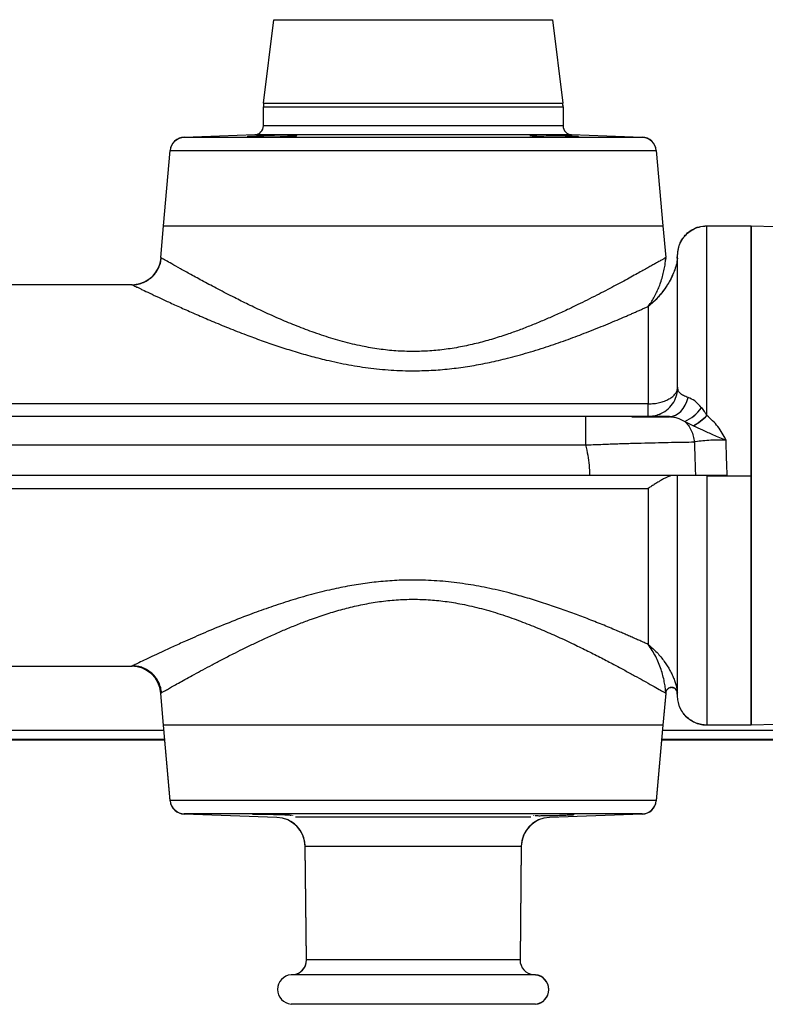
# Model space of a CAD drawing. Units: inches. Extents: x 132326 to 364451, y -119256 to 82391.
# Drawn here: x 145055 to 145309, y -98901 to -98566 of the extents above; entities that cross this region are included whole.
import ezdxf

# ---------------------------------------------------------------- set-up
doc = ezdxf.new("R2010")
doc.units = ezdxf.units.IN
doc.header["$LTSCALE"] = 35
doc.header["$MEASUREMENT"] = 0

msp = doc.modelspace()

# ---------------------------------------------------------------- linework, layer by layer
at = {"color": 0, "linetype": 'Continuous', "lineweight": 25}
for p, q in [((145138.388, -98594.118), (145141.854, -98565.683)), ((145141.854, -98565.683), (145236.776, -98565.683)), ((145236.776, -98565.683), (145240.242, -98594.118)), ((145138.315, -98601.824), (145138.315, -98595.328)), ((145138.315, -98595.328), (145189.315, -98595.328)), ((145138.388, -98594.118), (145240.242, -98594.118)), ((145189.315, -98595.328), (145240.315, -98595.328)), ((145240.315, -98595.328), (145240.315, -98601.824)), ((145240.315, -98601.824), (145138.315, -98601.824)), ((145111.361, -98605.662), (145135.42, -98604.822)), ((145111.361, -98605.662), (145267.269, -98605.662)), ((145135.42, -98604.822), (145243.21, -98604.822)), ((145243.21, -98604.822), (145267.269, -98605.662)), ((145104.315, -98635.816), (145106.554, -98610.223)), ((145106.554, -98610.223), (145189.315, -98610.223)), ((145189.315, -98610.223), (145272.076, -98610.223)), ((145272.076, -98610.223), (145274.315, -98635.816)), ((145103.364, -98646.688), (145104.315, -98635.816)), ((145104.315, -98635.816), (145274.315, -98635.816)), ((145104.315, -98635.816), (145189.315, -98635.816)), ((145189.315, -98635.816), (145274.315, -98635.816)), ((145274.315, -98635.816), (145275.266, -98646.688)), ((145289.315, -98635.816), (145304.315, -98635.816)), ((145279.146, -98646.92), (145279.315, -98645.806)), ((145279.147, -98646.835), (145279.315, -98645.731)), ((145275.266, -98646.688), (145275.119, -98646.772)), ((145275.16, -98646.749), (145275.266, -98646.688)), ((144935.111, -98655.816), (145093.423, -98655.816)), ((145279.315, -98690.816), (145279.153, -98692.461)), ((145279.427, -98691.382), (145279.315, -98690.816)), ((145269.315, -98696.462), (144319.315, -98696.462)), ((145269.315, -98700.816), (145269.315, -98696.462)), ((145247.985, -98700.816), (144340.645, -98700.816)), ((145247.985, -98700.816), (145247.985, -98710.467)), ((145281.733, -98702.413), (145284.72, -98703.889)), ((144340.645, -98710.467), (145247.985, -98710.467)), ((145249.327, -98720.816), (144339.303, -98720.816)), ((145249.327, -98720.891), (144339.303, -98720.891)), ((145289.315, -98720.816), (145286.005, -98720.816)), ((145304.315, -98721.043), (145289.315, -98721.043)), ((144319.315, -98725.243), (145269.315, -98725.243)), ((145093.528, -98785.891), (144935.121, -98785.891)), ((145093.572, -98785.809), (145093.528, -98785.83)), ((145104.315, -98805.816), (145103.364, -98794.945)), ((145104.315, -98805.891), (145103.364, -98795.02)), ((145275.266, -98794.945), (145274.315, -98805.816)), ((145275.266, -98795.02), (145274.315, -98805.891)), ((145275.218, -98794.918), (145275.266, -98794.945)), ((145275.282, -98794.838), (145275.279, -98794.794)), ((145279.315, -98795.877), (145279.19, -98794.758)), ((145279.315, -98795.977), (145279.19, -98794.833)), ((145279.315, -98795.892), (145279.315, -98795.861)), ((145106.562, -98831.502), (145104.315, -98805.816)), ((145274.315, -98805.816), (145104.315, -98805.816)), ((145106.562, -98831.577), (145104.315, -98805.891)), ((145104.322, -98805.891), (145104.315, -98805.891)), ((145274.315, -98805.816), (145272.068, -98831.502)), ((145274.315, -98805.891), (145272.068, -98831.577)), ((145274.315, -98805.891), (145274.308, -98805.891)), ((145304.315, -98805.891), (145289.315, -98805.891)), ((145104.475, -98807.717), (144924.155, -98807.717)), ((145338.315, -98807.717), (145274.155, -98807.717)), ((144923.886, -98810.792), (145104.744, -98810.792)), ((145104.737, -98810.717), (144923.893, -98810.717)), ((145273.886, -98810.792), (145326.315, -98810.792)), ((145326.315, -98810.717), (145273.893, -98810.717)), ((145272.068, -98831.502), (145106.562, -98831.502)), ((145267.261, -98836.063), (145111.369, -98836.063)), ((145142.868, -98837.238), (145111.369, -98836.138)), ((145148.232, -98836.543), (145148.232, -98836.655)), ((145148.232, -98836.68), (145148.232, -98836.73)), ((145229.377, -98837.163), (145149.253, -98837.163)), ((145230.398, -98836.655), (145230.398, -98836.543)), ((145230.398, -98836.73), (145230.398, -98836.68)), ((145267.261, -98836.138), (145235.762, -98837.238)), ((145152.95, -98885.739), (145152.518, -98847.045)), ((145152.518, -98847.045), (145226.112, -98847.045)), ((145152.95, -98885.814), (145152.518, -98847.12)), ((145226.112, -98847.045), (145225.68, -98885.739)), ((145226.112, -98847.12), (145225.68, -98885.814)), ((145225.68, -98885.739), (145152.95, -98885.739)), ((145230.923, -98890.836), (145147.706, -98890.836)), ((145148.386, -98890.776), (145230.244, -98890.776)), ((145230.923, -98900.797), (145147.706, -98900.797))]:
    msp.add_line(p, q, dxfattribs=at)
at = {"color": 0, "linetype": 'Continuous', "lineweight": 25, "flags": 128}
for points in [[(145141.232, -98605.533), (145144.046, -98605.457), (145146.542, -98605.365), (145148.44, -98605.266), (145149.525, -98605.17), (145149.674, -98605.089), (145148.87, -98605.036), (145147.205, -98605.018), (145144.869, -98605.037), (145142.123, -98605.092), (145141.232, -98605.115), (145138.417, -98605.202), (145135.92, -98605.3), (145134.022, -98605.398), (145132.938, -98605.486), (145132.938, -98605.486)], [(145245.553, -98605.48), (145245.042, -98605.427), (145243.38, -98605.332), (145241.043, -98605.232), (145238.294, -98605.14), (145237.398, -98605.115), (145234.586, -98605.051), (145232.09, -98605.02), (145230.192, -98605.026), (145229.107, -98605.069), (145228.955, -98605.142), (145229.753, -98605.235), (145231.415, -98605.334), (145233.752, -98605.43), (145236.501, -98605.511), (145237.398, -98605.533), (145237.398, -98605.533)], [(145304.315, -98635.816), (145312.867, -98636.115), (145321.42, -98636.414)], [(145276.557, -98700.816), (145277.587, -98700.701), (145278.594, -98700.357), (145279.553, -98699.793), (145280.444, -98699.022), (145281.245, -98698.062), (145281.937, -98696.934), (145282.505, -98695.665), (145282.936, -98694.284)], [(145321.42, -98805.294), (145312.867, -98805.593), (145304.315, -98805.891)]]:
    msp.add_lwpolyline(points, dxfattribs=at)
at = {"color": 0, "linetype": 'Continuous', "lineweight": 25}
for centre, radius, start, end in [((145148.315, -98595.328), 10, 173.05053, 180), ((145230.315, -98595.328), 10, 0, 6.94947), ((145230.315, -98595.403), 10, 0, 6.94947), ((145135.315, -98601.824), 3, 272, 0), ((145243.315, -98601.824), 3, 180, 268), ((145111.535, -98610.659), 5, 92, 175), ((145111.535, -98610.734), 5, 92, 175), ((145267.095, -98610.659), 5, 5, 88), ((145267.095, -98610.734), 5, 5, 88), ((145093.544, -98645.889), 10.01, 275.30006, 354.92524), ((145285.105, -98645.882), 10.025, 185.09315, 189.88815), ((145276.547, -98690.053), 13.404, 292.75962, 324.83252), ((145276.613, -98690.17), 13.271, 292.69288, 324.27973), ((145273.142, -98684.002), 23.011, 300.20744, 314.65317), ((145273.142, -98684.077), 23.011, 300.20744, 314.65317), ((145093.45, -98795.792), 10.003, 5.02448, 89.94954), ((145285.125, -98795.788), 9.945, 172.5159, 174.97843), ((145111.543, -98831.066), 5, 185, 268), ((145111.543, -98831.141), 5, 185, 268), ((145267.087, -98831.066), 5, 272, 355), ((145267.087, -98831.141), 5, 272, 355), ((145142.519, -98847.232), 10, 0.63979, 88), ((145236.111, -98847.232), 10, 92, 179.36021), ((145142.519, -98847.157), 10, 0.63979, 67.45733), ((145236.111, -98847.157), 10, 112.54267, 179.36021), ((145147.951, -98885.795), 5, 275, 0.63979), ((145147.951, -98885.87), 5, 291.60158, 0.63979), ((145230.679, -98885.795), 5, 179.36021, 265), ((145148.142, -98895.816), 5, 95, 265), ((145230.488, -98895.816), 5, 275, 85), ((145230.488, -98895.891), 5, 275, 85)]:
    msp.add_arc(centre, radius, start, end, dxfattribs=at)
for points, knots in [([(145132.841, -98605.53), (145132.811, -98605.538), (145132.696, -98605.57), (145133.488, -98605.601), (145135.134, -98605.617), (145137.528, -98605.6), (145139.688, -98605.567), (145140.935, -98605.539), (145141.232, -98605.533)], [0, 0, 0, 0, 0.0742754, 0.289067, 0.5037581, 0.7183902, 0.9330202, 1, 1, 1, 1]), ([(145237.398, -98605.533), (145238.353, -98605.552), (145240.263, -98605.591), (145242.815, -98605.615), (145244.719, -98605.609), (145245.798, -98605.581), (145245.792, -98605.544), (145245.79, -98605.53)], [0, 0, 0, 0, 0.2146973, 0.4293961, 0.6440429, 0.858667, 1, 1, 1, 1]), ([(145279.315, -98645.861), (145279.364, -98645.081), (145279.455, -98643.631), (145280.122, -98641.755), (145280.89, -98640.37), (145281.742, -98639.24), (145282.838, -98638.128), (145284.461, -98636.986), (145286.682, -98636.024), (145288.404, -98635.888), (145289.315, -98635.816)], [0, 0, 0, 0, 0.1484696, 0.2758751, 0.3757342, 0.4498668, 0.5453092, 0.6723957, 0.8267953, 1, 1, 1, 1]), ([(145279.315, -98645.976), (145279.361, -98645.195), (145279.446, -98643.742), (145280.109, -98641.86), (145280.874, -98640.469), (145281.726, -98639.334), (145282.823, -98638.216), (145284.448, -98637.067), (145286.675, -98636.1), (145288.402, -98635.963), (145289.315, -98635.891)], [0, 0, 0, 0, 0.1483607, 0.2757213, 0.375555, 0.4496956, 0.5451787, 0.6723167, 0.8267683, 1, 1, 1, 1]), ([(145289.315, -98700.372), (145289.315, -98698.418), (145289.315, -98694.504), (145289.315, -98688.956), (145289.315, -98682.803), (145289.315, -98676.293), (145289.315, -98669.694), (145289.315, -98663.802), (145289.315, -98658.57), (145289.315, -98653.963), (145289.315, -98649.51), (145289.315, -98645.409), (145289.315, -98641.835), (145289.315, -98639.113), (145289.315, -98637.186), (145289.315, -98636.106), (145289.315, -98635.728), (145289.315, -98635.817), (145289.315, -98635.817)], [0, 0, 0, 0, 0.0419262, 0.0840043, 0.1258378, 0.1887497, 0.2515545, 0.3139319, 0.3764397, 0.4393244, 0.5018206, 0.5847412, 0.6677208, 0.7511881, 0.8345409, 0.9173548, 0.9999627, 1, 1, 1, 1]), ([(145304.315, -98635.912), (145304.315, -98635.891), (145304.315, -98635.823), (145304.315, -98636.557), (145304.315, -98638.127), (145304.315, -98640.621), (145304.315, -98644.017), (145304.315, -98648.234), (145304.315, -98653.219), (145304.315, -98658.949), (145304.315, -98665.189), (145304.315, -98671.767), (145304.315, -98678.476), (145304.315, -98685.334), (145304.315, -98692.167), (145304.315, -98698.79), (145304.315, -98705.859), (145304.315, -98713.312), (145304.315, -98718.466), (145304.315, -98721.043)], [0, 0, 0, 0, 0.0334749, 0.1094874, 0.1857983, 0.262148, 0.3383385, 0.4142498, 0.4829038, 0.5516663, 0.6202313, 0.6742821, 0.7284495, 0.7824189, 0.824856, 0.8674038, 0.9098035, 0.9549047, 1, 1, 1, 1]), ([(145304.315, -98805.76), (145304.315, -98805.769), (145304.315, -98805.845), (145304.315, -98805.234), (145304.315, -98803.852), (145304.315, -98801.558), (145304.315, -98798.423), (145304.315, -98794.715), (145304.315, -98790.649), (145304.315, -98786.405), (145304.315, -98781.558), (145304.315, -98776.099), (145304.315, -98770), (145304.315, -98763.252), (145304.315, -98756.412), (145304.315, -98749.665), (145304.315, -98743.2), (145304.315, -98736.198), (145304.315, -98728.702), (145304.315, -98721.335), (145304.315, -98714.484), (145304.315, -98708.233), (145304.315, -98702.106), (145304.315, -98696.178), (145304.315, -98690.487), (145304.315, -98684.102), (145304.315, -98677.271), (145304.315, -98670.286), (145304.315, -98663.825), (145304.315, -98657.95), (145304.315, -98652.705), (145304.315, -98648.238), (145304.315, -98644.344), (145304.315, -98641.086), (145304.315, -98638.533), (145304.315, -98636.825), (145304.315, -98635.91), (145304.315, -98635.9), (145304.315, -98635.896)], [0, 0, 0, 0, 0.0053005, 0.042459, 0.079755, 0.1170746, 0.1543264, 0.1914479, 0.2195678, 0.2477576, 0.2759217, 0.3040061, 0.3318067, 0.3596626, 0.3874196, 0.4085317, 0.429696, 0.4507857, 0.4740048, 0.4972186, 0.5158452, 0.5345329, 0.5531675, 0.5720418, 0.5909659, 0.6098541, 0.6391217, 0.6685016, 0.6978199, 0.7302054, 0.7627028, 0.7952386, 0.8276767, 0.8642172, 0.9008764, 0.9375915, 0.9742803, 1, 1, 1, 1]), ([(145304.315, -98635.987), (145304.315, -98635.966), (145304.315, -98635.898), (145304.315, -98636.632), (145304.315, -98638.202), (145304.315, -98640.696), (145304.315, -98644.092), (145304.315, -98648.309), (145304.315, -98653.294), (145304.315, -98659.024), (145304.315, -98665.264), (145304.315, -98671.841), (145304.315, -98678.551), (145304.315, -98685.409), (145304.315, -98692.242), (145304.315, -98698.865), (145304.315, -98705.934), (145304.315, -98713.387), (145304.315, -98718.541), (145304.315, -98721.118)], [0, 0, 0, 0, 0.0334749, 0.1094874, 0.1857983, 0.262148, 0.3383385, 0.4142498, 0.4829038, 0.5516663, 0.6202313, 0.6742821, 0.7284495, 0.7824189, 0.824856, 0.8674038, 0.9098035, 0.9549047, 1, 1, 1, 1]), ([(145304.315, -98720.891), (145304.315, -98719.33), (145304.315, -98716.208), (145304.315, -98711.513), (145304.315, -98706.841), (145304.315, -98702.241), (145304.315, -98697.782), (145304.315, -98693.449), (145304.315, -98689.246), (145304.315, -98684.491), (145304.315, -98679.343), (145304.315, -98673.906), (145304.315, -98668.847), (145304.315, -98663.488), (145304.315, -98658.101), (145304.315, -98652.87), (145304.315, -98648.367), (145304.315, -98644.68), (145304.315, -98641.747), (145304.315, -98639.476), (145304.315, -98637.473), (145304.315, -98636.089), (145304.315, -98636.03), (145304.315, -98636.004)], [0, 0, 0, 0, 0.0274354, 0.0548714, 0.0830865, 0.1113031, 0.1391961, 0.1670921, 0.195576, 0.2240624, 0.2672013, 0.3103517, 0.354696, 0.3990474, 0.4627359, 0.5264441, 0.5918673, 0.6572997, 0.7171431, 0.7770413, 0.8368964, 0.9292301, 1, 1, 1, 1]), ([(145279.315, -98690.816), (145279.315, -98688.724), (145279.315, -98684.558), (145279.315, -98679.003), (145279.315, -98673.944), (145279.315, -98668.897), (145279.315, -98664.034), (145279.315, -98659.519), (145279.315, -98655.462), (145279.315, -98651.976), (145279.315, -98649.192), (145279.315, -98647.216), (145279.315, -98646.142), (145279.315, -98645.668), (145279.315, -98645.817), (145279.315, -98645.817)], [0, 0, 0, 0, 0.0631164, 0.1256913, 0.1882822, 0.2512882, 0.3347891, 0.4178828, 0.5011329, 0.6015854, 0.7014127, 0.8007741, 0.9001318, 0.9998933, 1, 1, 1, 1]), ([(145279.315, -98690.891), (145279.315, -98688.799), (145279.315, -98684.633), (145279.315, -98679.078), (145279.315, -98674.019), (145279.315, -98668.972), (145279.315, -98664.109), (145279.315, -98659.594), (145279.315, -98655.537), (145279.315, -98652.051), (145279.315, -98649.267), (145279.315, -98647.291), (145279.315, -98646.217), (145279.315, -98645.744), (145279.315, -98645.892), (145279.315, -98645.892)], [0, 0, 0, 0, 0.0631163, 0.1256911, 0.1882821, 0.251288, 0.3347889, 0.4178825, 0.5011326, 0.601585, 0.7014123, 0.8007736, 0.9001312, 0.9998927, 1, 1, 1, 1]), ([(145093.53, -98655.918), (145094.111, -98655.892), (145095.304, -98655.838), (145097.079, -98655.346), (145098.796, -98654.526), (145100.353, -98653.363), (145101.659, -98651.922), (145102.641, -98650.287), (145103.302, -98648.561), (145103.469, -98647.373), (145103.551, -98646.795)], [0, 0, 0, 0, 0.1172163, 0.240757, 0.3689324, 0.4995904, 0.630302, 0.7586474, 0.8824588, 1, 1, 1, 1]), ([(145189.315, -98678.641), (145187.354, -98678.6), (145183.443, -98678.517), (145177.609, -98677.868), (145172.683, -98677.017), (145168.576, -98676.104), (145165.295, -98675.267), (145162.052, -98674.337), (145158.831, -98673.322), (145154.688, -98671.907), (145149.701, -98670.022), (145143.958, -98667.633), (145138.407, -98665.145), (145133.186, -98662.663), (145127.963, -98660.07), (145122.825, -98657.419), (145117.864, -98654.776), (145113.541, -98652.417), (145109.899, -98650.393), (145107.002, -98648.763), (145104.95, -98647.595), (145103.829, -98646.955), (145103.681, -98646.87), (145103.644, -98646.849)], [0, 0, 0, 0, 0.0433456, 0.0864389, 0.1302688, 0.1555062, 0.1819364, 0.2079036, 0.2337295, 0.2611922, 0.3121122, 0.3634522, 0.417826, 0.4717309, 0.5228514, 0.5880326, 0.6534443, 0.7187745, 0.7835771, 0.8494467, 0.9135466, 0.9784495, 1, 1, 1, 1]), ([(145275.119, -98646.772), (145274.98, -98646.852), (145274.701, -98647.012), (145273.842, -98647.503), (145272.767, -98648.114), (145271.547, -98648.806), (145270.271, -98649.526), (145268.797, -98650.353), (145267.09, -98651.305), (145265.125, -98652.393), (145262.873, -98653.627), (145260.384, -98654.975), (145257.686, -98656.417), (145254.835, -98657.916), (145251.778, -98659.494), (145248.623, -98661.087), (145245.28, -98662.733), (145241.68, -98664.453), (145237.842, -98666.219), (145233.887, -98667.954), (145229.951, -98669.594), (145225.933, -98671.163), (145221.494, -98672.768), (145216.687, -98674.329), (145211.435, -98675.792), (145206.052, -98677.014), (145200.546, -98677.929), (145194.937, -98678.528), (145191.189, -98678.603), (145189.315, -98678.641)], [0, 0, 0, 0, 0.0409453, 0.0822246, 0.1238958, 0.1543277, 0.185219, 0.2165901, 0.2484602, 0.2826331, 0.3178994, 0.3542814, 0.3901759, 0.4261109, 0.4613168, 0.4984871, 0.5319961, 0.5683491, 0.6088077, 0.6445732, 0.679738, 0.7158442, 0.7501819, 0.7928491, 0.8343462, 0.8754638, 0.9175776, 0.958793, 1, 1, 1, 1]), ([(145279.261, -98646.858), (145279.261, -98646.858), (145279.278, -98646.72), (145279.225, -98647.222), (145279.117, -98647.951), (145278.918, -98648.903), (145278.665, -98649.832), (145278.369, -98650.741), (145278.036, -98651.633), (145277.641, -98652.566), (145277.207, -98653.481), (145276.623, -98654.606), (145275.846, -98655.937), (145274.797, -98657.498), (145273.62, -98659.04), (145272.316, -98660.533), (145270.88, -98661.983), (145269.84, -98662.847), (145269.315, -98663.283)], [0, 0, 0, 0, 0.0000362, 0.0624688, 0.1249599, 0.1874616, 0.2499628, 0.2987768, 0.3491825, 0.4037319, 0.4555953, 0.499992, 0.5865964, 0.6693234, 0.750002, 0.8357897, 0.9171595, 1, 1, 1, 1]), ([(145279.26, -98646.942), (145279.252, -98647.021), (145279.238, -98647.182), (145279.117, -98648.036), (145278.924, -98648.951), (145278.672, -98649.885), (145278.377, -98650.791), (145278.046, -98651.682), (145277.652, -98652.617), (145277.218, -98653.535), (145276.584, -98654.759), (145275.671, -98656.304), (145274.353, -98658.197), (145272.85, -98660.032), (145271.185, -98661.79), (145269.937, -98662.837), (145269.315, -98663.358)], [0, 0, 0, 0, 0.0610368, 0.1237012, 0.1862237, 0.2487391, 0.2970835, 0.347747, 0.4024893, 0.4542924, 0.4990945, 0.6014829, 0.7021384, 0.8021776, 0.9015204, 1, 1, 1, 1]), ([(145269.315, -98663.283), (145269.638, -98662.841), (145270.326, -98661.898), (145271.272, -98660.316), (145272.141, -98658.629), (145272.901, -98656.916), (145273.596, -98655.083), (145274.21, -98653.129), (145274.707, -98651.122), (145275.061, -98649.197), (145275.173, -98648.135), (145275.229, -98647.604)], [0, 0, 0, 0, 0.0908003, 0.1938551, 0.2985059, 0.3985495, 0.5000101, 0.6250138, 0.7500184, 0.8750169, 1, 1, 1, 1]), ([(145275.229, -98647.604), (145275.238, -98647.491), (145275.257, -98647.264), (145275.274, -98647.005), (145275.283, -98646.848), (145275.282, -98646.866), (145275.279, -98646.927), (145275.272, -98647.03), (145275.272, -98647.03)], [0, 0, 0, 0, 0.2018898, 0.4067871, 0.6017583, 0.7963113, 0.9996869, 1, 1, 1, 1]), ([(145093.423, -98655.827), (145093.42, -98655.825), (145093.411, -98655.821), (145093.538, -98655.882), (145093.615, -98655.92)], [0, 0, 0, 0, 0.3852101, 1, 1, 1, 1]), ([(145093.615, -98655.92), (145093.618, -98655.921), (145093.683, -98655.953), (145093.969, -98656.091), (145094.486, -98656.341), (145095.191, -98656.681), (145096.061, -98657.1), (145097.438, -98657.76), (145099.566, -98658.772), (145102.715, -98660.254), (145106.455, -98661.987), (145110.714, -98663.921), (145115.485, -98666.034), (145120.708, -98668.274), (145126.348, -98670.601), (145132.001, -98672.816), (145137.505, -98674.854), (145142.829, -98676.701), (145148.33, -98678.466), (145153.97, -98680.104), (145160.308, -98681.724), (145167.251, -98683.193), (145174.959, -98684.384), (145182.742, -98685.096), (145190.132, -98685.267), (145196.973, -98684.996), (145203.203, -98684.413), (145209.324, -98683.529), (145215.404, -98682.367), (145221.798, -98680.873), (145228.564, -98679.007), (145235.462, -98676.828), (145242.108, -98674.508), (145248.609, -98672.059), (145254.947, -98669.519), (145259.451, -98667.619), (145262.222, -98666.424), (145263.478, -98665.878), (145264.705, -98665.34), (145265.903, -98664.811), (145267.073, -98664.29), (145268.214, -98663.78), (145268.948, -98663.448), (145269.315, -98663.283)], [0, 0, 0, 0, 0.0007004, 0.0170913, 0.0333618, 0.0497015, 0.0661175, 0.082618, 0.1151293, 0.1481448, 0.1806266, 0.2136718, 0.246286, 0.2791988, 0.3121162, 0.3447261, 0.3715224, 0.3975143, 0.4239845, 0.4504624, 0.4757922, 0.509413, 0.541319, 0.5740825, 0.6068462, 0.6330154, 0.6591297, 0.6849307, 0.710822, 0.7379178, 0.7697878, 0.8034449, 0.8362084, 0.8689658, 0.9056514, 0.9423763, 0.9506269, 0.9588509, 0.9670506, 0.9752811, 0.9835246, 0.9917653, 1, 1, 1, 1]), ([(145269.315, -98663.283), (145269.315, -98664.33), (145269.315, -98666.358), (145269.315, -98670.083), (145269.315, -98674.097), (145269.315, -98678.361), (145269.315, -98682.779), (145269.315, -98687.288), (145269.315, -98691.786), (145269.315, -98694.95), (145269.315, -98696.462)], [0, 0, 0, 0, 0.1614583, 0.3126253, 0.452987, 0.5824417, 0.7012409, 0.8099194, 0.9092155, 1, 1, 1, 1]), ([(145269.315, -98696.462), (145269.969, -98696.441), (145271.278, -98696.399), (145273.165, -98696.063), (145274.906, -98695.542), (145276.449, -98694.825), (145277.699, -98693.962), (145278.62, -98692.973), (145279.205, -98691.919), (145279.279, -98691.181), (145279.315, -98690.816)], [0, 0, 0, 0, 0.1249286, 0.2499029, 0.3748773, 0.4999958, 0.629545, 0.750087, 0.8766657, 1, 1, 1, 1]), ([(145272.994, -98700.115), (145273.89, -98699.669), (145275.675, -98698.779), (145277.675, -98696.554), (145278.986, -98694.03), (145279.245, -98692.237), (145279.368, -98691.381)], [0, 0, 0, 0, 0.2632015, 0.524585, 0.7729308, 1, 1, 1, 1]), ([(145282.936, -98694.284), (145282.366, -98694.086), (145281.187, -98693.676), (145280.114, -98692.861), (145279.519, -98692.087), (145279.45, -98691.561), (145279.427, -98691.382)], [0, 0, 0, 0, 0.2636057, 0.5454376, 0.8450763, 1, 1, 1, 1]), ([(145287.504, -98697.773), (145286.751, -98696.929), (145285.318, -98695.326), (145283.702, -98694.619), (145282.936, -98694.284)], [0, 0, 0, 0, 0.5262653, 1, 1, 1, 1]), ([(145289.315, -98700.372), (145289.225, -98700.228), (145288.939, -98699.771), (145288.499, -98699.105), (145287.985, -98698.383), (145287.665, -98697.976), (145287.504, -98697.773)], [0, 0, 0, 0, 0.1578308, 0.4999935, 0.750006, 1, 1, 1, 1]), ([(145276.557, -98700.816), (145275.264, -98700.816), (145272.671, -98700.816), (145268.228, -98700.816), (145263.482, -98700.816), (145258.468, -98700.816), (145253.279, -98700.816), (145249.752, -98700.816), (145247.985, -98700.816)], [0, 0, 0, 0, 0.1657837, 0.3323666, 0.4994111, 0.6652206, 0.8321947, 1, 1, 1, 1]), ([(145263.768, -98700.891), (145265.258, -98700.891), (145268.348, -98700.891), (145272.666, -98700.891), (145275.262, -98700.891), (145276.557, -98700.891)], [0, 0, 0, 0, 0.3179976, 0.6596953, 1, 1, 1, 1]), ([(145273.028, -98700.09), (145272.447, -98700.297), (145271.246, -98700.723), (145269.972, -98700.785), (145269.315, -98700.816)], [0, 0, 0, 0, 0.4844203, 1, 1, 1, 1]), ([(145276.557, -98700.816), (145276.948, -98700.838), (145277.736, -98700.882), (145279.511, -98701.303), (145280.839, -98701.966), (145281.733, -98702.413)], [0, 0, 0, 0, 0.2431391, 0.4906932, 1, 1, 1, 1]), ([(145281.733, -98702.413), (145282.17, -98702.855), (145283.04, -98703.736), (145284.017, -98705.493), (145284.713, -98707.406), (145284.912, -98708.768), (145285.009, -98709.43)], [0, 0, 0, 0, 0.2590793, 0.515902, 0.7645082, 1, 1, 1, 1]), ([(145295.836, -98708.774), (145294.976, -98707.189), (145293.258, -98704.019), (145290.629, -98701.587), (145289.315, -98700.372)], [0, 0, 0, 0, 0.5002045, 1, 1, 1, 1]), ([(145284.72, -98703.889), (145285.741, -98704.376), (145287.943, -98705.427), (145291.612, -98707.119), (145294.349, -98708.192), (145295.836, -98708.774)], [0, 0, 0, 0, 0.2831967, 0.6107114, 1, 1, 1, 1]), ([(145247.985, -98710.467), (145249.714, -98710.391), (145253.175, -98710.238), (145258.304, -98710.05), (145263.319, -98709.89), (145268.18, -98709.757), (145272.842, -98709.648), (145277.236, -98709.558), (145281.351, -98709.485), (145283.787, -98709.448), (145285.009, -98709.43)], [0, 0, 0, 0, 0.1251104, 0.25039, 0.3748057, 0.4992346, 0.6248126, 0.7498518, 0.8744707, 1, 1, 1, 1]), ([(145295.836, -98708.774), (145294.82, -98708.771), (145292.79, -98708.765), (145289.883, -98708.91), (145287.203, -98709.135), (145285.741, -98709.332), (145285.009, -98709.43)], [0, 0, 0, 0, 0.2484972, 0.4968533, 0.748014, 1, 1, 1, 1]), ([(145285.009, -98709.43), (145285.075, -98711.315), (145285.209, -98715.091), (145285.332, -98718.906), (145285.393, -98720.816)], [0, 0, 0, 0, 0.4992275, 1, 1, 1, 1]), ([(145296.228, -98720.816), (145296.144, -98718.791), (145295.976, -98714.745), (145295.882, -98710.762), (145295.836, -98708.774)], [0, 0, 0, 0, 0.5008507, 1, 1, 1, 1]), ([(145247.985, -98710.467), (145248.244, -98711.628), (145248.753, -98713.902), (145249.233, -98717.363), (145249.296, -98719.66), (145249.327, -98720.816)], [0, 0, 0, 0, 0.3411416, 0.6683064, 1, 1, 1, 1]), ([(145285.393, -98720.816), (145283.383, -98720.816), (145280.337, -98720.816), (145275.661, -98720.816), (145270.765, -98720.816), (145265.529, -98720.816), (145260.096, -98720.816), (145255.13, -98720.816), (145251.515, -98720.816), (145249.327, -98720.816)], [0, 0, 0, 0, 0.2061881, 0.3123695, 0.4185497, 0.6247312, 0.7309091, 0.8370876, 1, 1, 1, 1]), ([(145285.393, -98720.891), (145283.383, -98720.891), (145280.337, -98720.891), (145275.661, -98720.891), (145270.765, -98720.891), (145265.529, -98720.891), (145260.096, -98720.891), (145255.13, -98720.891), (145251.515, -98720.891), (145249.327, -98720.891)], [0, 0, 0, 0, 0.2061881, 0.3123695, 0.4185497, 0.6247312, 0.7309091, 0.8370876, 1, 1, 1, 1]), ([(145277.215, -98720.891), (145277.042, -98720.935), (145276.672, -98721.027), (145275.956, -98721.312), (145275.037, -98721.747), (145273.974, -98722.328), (145272.828, -98723), (145271.678, -98723.711), (145270.487, -98724.472), (145269.706, -98724.986), (145269.315, -98725.243)], [0, 0, 0, 0, 0.0817693, 0.1747667, 0.3048475, 0.4498719, 0.5779261, 0.724972, 0.8624871, 1, 1, 1, 1]), ([(145279.315, -98795.817), (145279.315, -98795.737), (145279.315, -98795.576), (145279.315, -98794.257), (145279.315, -98792.112), (145279.315, -98789.029), (145279.315, -98784.965), (145279.315, -98780.25), (145279.315, -98775.089), (145279.315, -98769.716), (145279.315, -98763.56), (145279.315, -98757.338), (145279.315, -98751.337), (145279.315, -98745.817), (145279.315, -98739.946), (145279.315, -98733.772), (145279.315, -98727.366), (145279.315, -98723.002), (145279.315, -98720.816)], [0, 0, 0, 0, 0.0825773, 0.1655655, 0.2490302, 0.3320344, 0.4148979, 0.4982345, 0.5609341, 0.6233384, 0.6859824, 0.7487172, 0.7903451, 0.8322351, 0.8741431, 0.9158197, 0.9578535, 1, 1, 1, 1]), ([(145296.228, -98720.816), (145295.138, -98720.816), (145293.214, -98720.816), (145290.559, -98720.816), (145287.9, -98720.816), (145286.327, -98720.816), (145285.393, -98720.816)], [0, 0, 0, 0, 0.2699855, 0.4764222, 0.6888466, 1, 1, 1, 1]), ([(145289.315, -98720.891), (145288.982, -98720.891), (145287.509, -98720.891), (145286.316, -98720.891), (145285.393, -98720.891)], [0, 0, 0, 0, 0.2257972, 1, 1, 1, 1]), ([(145289.315, -98721.043), (145289.315, -98723.675), (145289.315, -98728.92), (145289.315, -98736.585), (145289.315, -98743.91), (145289.315, -98750.798), (145289.315, -98757.194), (145289.315, -98763.073), (145289.315, -98768.454), (145289.315, -98773.355), (145289.315, -98778.522), (145289.315, -98783.734), (145289.315, -98788.762), (145289.315, -98793.023), (145289.315, -98796.584), (145289.315, -98799.513), (145289.315, -98802.123), (145289.315, -98804.185), (145289.315, -98805.518), (145289.315, -98805.679), (145289.315, -98805.752)], [0, 0, 0, 0, 0.0467029, 0.093034, 0.1385901, 0.183903, 0.2285895, 0.2724296, 0.3158736, 0.3590252, 0.40146, 0.4642929, 0.5267555, 0.5885656, 0.6496083, 0.7102908, 0.770871, 0.8517952, 0.9320486, 1, 1, 1, 1]), ([(145304.315, -98721.043), (145304.315, -98722.686), (145304.315, -98725.971), (145304.315, -98730.908), (145304.315, -98735.821), (145304.315, -98740.642), (145304.315, -98745.299), (145304.315, -98749.808), (145304.315, -98754.175), (145304.315, -98758.99), (145304.315, -98764.1), (145304.315, -98769.409), (145304.315, -98774.334), (145304.315, -98779.537), (145304.315, -98784.751), (145304.315, -98789.79), (145304.315, -98794.1), (145304.315, -98797.642), (145304.315, -98800.475), (145304.315, -98802.645), (145304.315, -98804.545), (145304.315, -98805.144), (145304.315, -98805.498)], [0, 0, 0, 0, 0.0307699, 0.0615405, 0.0931966, 0.1248548, 0.1559132, 0.1869742, 0.2187276, 0.2504843, 0.2959908, 0.341507, 0.3882962, 0.4350936, 0.5024859, 0.5698983, 0.6391154, 0.708344, 0.7739149, 0.8395461, 0.9051304, 1, 1, 1, 1]), ([(145304.315, -98721.118), (145304.315, -98722.76), (145304.315, -98726.046), (145304.315, -98730.983), (145304.315, -98735.896), (145304.315, -98740.717), (145304.315, -98745.374), (145304.315, -98749.883), (145304.315, -98754.25), (145304.315, -98759.065), (145304.315, -98764.175), (145304.315, -98769.484), (145304.315, -98774.409), (145304.315, -98779.612), (145304.315, -98784.826), (145304.315, -98789.865), (145304.315, -98794.175), (145304.315, -98797.718), (145304.315, -98800.545), (145304.315, -98802.738), (145304.315, -98804.59), (145304.315, -98805.682), (145304.315, -98805.691), (145304.315, -98805.692)], [0, 0, 0, 0, 0.0298563, 0.0597131, 0.0904293, 0.1211474, 0.1512836, 0.1814223, 0.2122328, 0.2430465, 0.2872018, 0.3313665, 0.3767664, 0.4221738, 0.4875653, 0.552976, 0.6201378, 0.6873108, 0.7509347, 0.814617, 0.8782539, 0.976399, 1, 1, 1, 1]), ([(145269.315, -98725.243), (145269.315, -98726.605), (145269.315, -98729.433), (145269.315, -98733.726), (145269.315, -98738.209), (145269.315, -98742.849), (145269.315, -98747.61), (145269.315, -98752.441), (145269.315, -98757.281), (145269.315, -98762.053), (145269.315, -98766.671), (145269.315, -98771.022), (145269.315, -98775.055), (145269.315, -98777.226), (145269.315, -98778.35)], [0, 0, 0, 0, 0.0495374, 0.1027716, 0.160387, 0.2231574, 0.2919169, 0.3675228, 0.4508021, 0.5424808, 0.6431128, 0.7529969, 0.8721015, 1, 1, 1, 1]), ([(145269.315, -98778.35), (145268.85, -98778.14), (145267.923, -98777.722), (145266.468, -98777.073), (145264.972, -98776.41), (145263.427, -98775.732), (145261.834, -98775.04), (145260.19, -98774.334), (145257.52, -98773.199), (145253.702, -98771.612), (145248.713, -98769.624), (145243.631, -98767.694), (145238.462, -98765.84), (145233.077, -98764.038), (145227.564, -98762.35), (145221.37, -98760.653), (145214.576, -98759.069), (145207.017, -98757.71), (145199.364, -98756.791), (145192.059, -98756.398), (145185.266, -98756.453), (145179.055, -98756.842), (145172.932, -98757.546), (145166.837, -98758.543), (145160.415, -98759.883), (145153.597, -98761.613), (145146.665, -98763.671), (145139.911, -98765.916), (145132.844, -98768.482), (145125.496, -98771.363), (145118.21, -98774.41), (145112.205, -98777.043), (145107.39, -98779.218), (145103.556, -98780.986), (145100.294, -98782.516), (145097.502, -98783.842), (145095.324, -98784.887), (145094.234, -98785.414), (145093.771, -98785.637), (145093.59, -98785.725), (145093.468, -98785.784), (145093.403, -98785.816), (145093.406, -98785.814), (145093.407, -98785.814)], [0, 0, 0, 0, 0.0101258, 0.0202055, 0.030316, 0.0403818, 0.050478, 0.0606207, 0.0707947, 0.0986192, 0.1263231, 0.1516512, 0.1769897, 0.2026839, 0.2281938, 0.2526548, 0.2851118, 0.3158206, 0.3474035, 0.3789863, 0.4042401, 0.4294223, 0.4543057, 0.479289, 0.5053356, 0.536006, 0.5685014, 0.599476, 0.6316671, 0.6735917, 0.7159857, 0.7579736, 0.7898202, 0.8211394, 0.8529761, 0.8843051, 0.9198261, 0.9550338, 0.964301, 0.9735592, 0.982807, 0.9920731, 1, 1, 1, 1]), ([(145103.671, -98794.769), (145103.797, -98794.697), (145104.085, -98794.531), (145104.968, -98794.028), (145106.235, -98793.307), (145107.868, -98792.383), (145109.842, -98791.274), (145112.138, -98789.995), (145114.734, -98788.564), (145117.627, -98786.991), (145120.796, -98785.293), (145124.237, -98783.484), (145127.713, -98781.699), (145131.241, -98779.932), (145134.759, -98778.219), (145138.586, -98776.418), (145142.516, -98774.644), (145146.565, -98772.907), (145150.588, -98771.279), (145155.063, -98769.593), (145159.924, -98767.931), (145165.264, -98766.346), (145170.739, -98765), (145176.355, -98763.948), (145182.107, -98763.243), (145187.899, -98762.935), (145193.698, -98763.042), (145199.474, -98763.556), (145204.376, -98764.322), (145208.477, -98765.164), (145211.761, -98765.951), (145214.998, -98766.831), (145218.202, -98767.797), (145222.346, -98769.158), (145227.409, -98771.013), (145233.133, -98773.341), (145238.731, -98775.804), (145243.945, -98778.245), (145248.895, -98780.674), (145253.413, -98782.973), (145257.606, -98785.17), (145261.382, -98787.193), (145264.751, -98789.033), (145267.959, -98790.809), (145270.828, -98792.419), (145273.135, -98793.727), (145274.698, -98794.619), (145275.046, -98794.818), (145275.218, -98794.918)], [0, 0, 0, 0, 0.0164994, 0.0378534, 0.0587984, 0.0801112, 0.1018194, 0.1229275, 0.1441964, 0.1657788, 0.1869993, 0.2083098, 0.2301241, 0.2476259, 0.2664585, 0.285416, 0.3051139, 0.3229995, 0.3414641, 0.3588659, 0.3808469, 0.4021767, 0.4232602, 0.4448397, 0.466042, 0.4873286, 0.5085588, 0.5296803, 0.5511983, 0.5636852, 0.5767228, 0.5894848, 0.6021202, 0.6155141, 0.6407085, 0.6667837, 0.6921242, 0.7195296, 0.7444841, 0.770725, 0.7964186, 0.8218857, 0.8472493, 0.8726413, 0.9047455, 0.9365041, 0.9684355, 1, 1, 1, 1]), ([(145275.265, -98794.493), (145275.225, -98794.009), (145275.144, -98793.04), (145274.822, -98791.061), (145274.349, -98789.005), (145273.483, -98786.129), (145272, -98782.367), (145270.214, -98779.695), (145269.315, -98778.35)], [0, 0, 0, 0, 0.1242752, 0.2488668, 0.3731408, 0.4974081, 0.7470779, 1, 1, 1, 1]), ([(145269.315, -98778.35), (145270.348, -98779.252), (145272.408, -98781.051), (145274.867, -98784.144), (145276.493, -98786.732), (145277.513, -98788.761), (145278.142, -98790.24), (145278.635, -98791.671), (145278.985, -98792.973), (145279.193, -98794.147), (145279.224, -98794.452), (145279.236, -98794.577)], [0, 0, 0, 0, 0.1716269, 0.3424074, 0.5128361, 0.5981018, 0.6834893, 0.7690739, 0.854929, 0.940685, 1, 1, 1, 1]), ([(145103.639, -98794.787), (145103.558, -98794.213), (145103.391, -98793.034), (145102.737, -98791.319), (145101.766, -98789.692), (145100.475, -98788.256), (145098.935, -98787.092), (145097.234, -98786.265), (145095.473, -98785.761), (145094.286, -98785.698), (145093.709, -98785.667)], [0, 0, 0, 0, 0.1174696, 0.2411651, 0.3693963, 0.5000099, 0.6306237, 0.7588432, 0.8825348, 1, 1, 1, 1]), ([(145279.22, -98794.638), (145279.179, -98794.448), (145279.086, -98794.024), (145278.663, -98793.497), (145278.139, -98793.15), (145277.565, -98792.976), (145277.04, -98792.972), (145276.558, -98793.099), (145276.167, -98793.295), (145275.815, -98793.587), (145275.539, -98793.953), (145275.352, -98794.357), (145275.305, -98794.639), (145275.282, -98794.775)], [0, 0, 0, 0, 0.1037641, 0.2323314, 0.3432493, 0.429544, 0.5423953, 0.6124712, 0.6890735, 0.7693031, 0.8498265, 0.9275192, 1, 1, 1, 1]), ([(145279.261, -98794.85), (145279.211, -98794.613), (145279.111, -98794.141), (145278.665, -98793.571), (145278.139, -98793.225), (145277.565, -98793.051), (145277.04, -98793.047), (145276.558, -98793.174), (145276.167, -98793.37), (145275.815, -98793.662), (145275.539, -98794.028), (145275.352, -98794.432), (145275.305, -98794.714), (145275.282, -98794.85)], [0, 0, 0, 0, 0.1261616, 0.2515181, 0.35966, 0.4437964, 0.5538313, 0.6221536, 0.6968488, 0.7750634, 0.8535742, 0.929328, 1, 1, 1, 1]), ([(145103.364, -98794.945), (145103.375, -98794.938), (145103.389, -98794.93), (145103.627, -98794.794), (145103.671, -98794.769)], [0, 0, 0, 0, 0.8174186, 1, 1, 1, 1]), ([(145275.27, -98794.589), (145275.275, -98794.659), (145275.293, -98794.927), (145275.277, -98794.677), (145275.265, -98794.493)], [0, 0, 0, 0, 0.2607688, 1, 1, 1, 1]), ([(145289.315, -98805.816), (145288.705, -98805.784), (145287.449, -98805.717), (145285.585, -98805.161), (145283.793, -98804.238), (145282.194, -98802.937), (145280.893, -98801.339), (145279.971, -98799.546), (145279.414, -98797.683), (145279.347, -98796.426), (145279.315, -98795.816)], [0, 0, 0, 0, 0.1165189, 0.2400178, 0.3686456, 0.5000014, 0.6313561, 0.7599862, 0.8834791, 1, 1, 1, 1]), ([(145289.315, -98805.891), (145288.705, -98805.859), (145287.449, -98805.792), (145285.585, -98805.236), (145283.793, -98804.313), (145282.194, -98803.012), (145280.893, -98801.413), (145279.971, -98799.62), (145279.414, -98797.756), (145279.347, -98796.499), (145279.315, -98795.889)], [0, 0, 0, 0, 0.1165507, 0.2400597, 0.3686801, 0.500021, 0.6313563, 0.7599688, 0.8834668, 1, 1, 1, 1]), ([(145147.884, -98836.591), (145147.675, -98836.569), (145147.21, -98836.523), (145145.647, -98836.443), (145143.563, -98836.366), (145141.193, -98836.302), (145138.837, -98836.258), (145137.217, -98836.242), (145135.88, -98836.24), (145134.97, -98836.245), (145134.704, -98836.264), (145134.619, -98836.27)], [0, 0, 0, 0, 0.1069178, 0.238663, 0.3704301, 0.5021668, 0.6338422, 0.7654478, 0.8066793, 0.9382385, 1, 1, 1, 1]), ([(145230.786, -98836.619), (145230.876, -98836.626), (145231.152, -98836.65), (145232.41, -98836.659), (145234.338, -98836.644), (145236.126, -98836.609), (145237.153, -98836.583), (145237.398, -98836.576)], [0, 0, 0, 0, 0.1282999, 0.3915069, 0.6545797, 0.9176539, 1, 1, 1, 1]), ([(145237.398, -98836.576), (145238.187, -98836.553), (145239.764, -98836.508), (145241.842, -98836.424), (145243.39, -98836.347), (145243.845, -98836.304), (145244.046, -98836.286)], [0, 0, 0, 0, 0.2633876, 0.5267717, 0.7902352, 1, 1, 1, 1]), ([(145244.055, -98836.269), (145244.036, -98836.267), (145243.897, -98836.249), (145243.208, -98836.242), (145242.514, -98836.241), (145242.348, -98836.241)], [0, 0, 0, 0, 0.1063189, 0.7868071, 1, 1, 1, 1])]:
    msp.add_open_spline(points, degree=3, knots=knots, dxfattribs=at)

doc.saveas('drawing.dxf')
